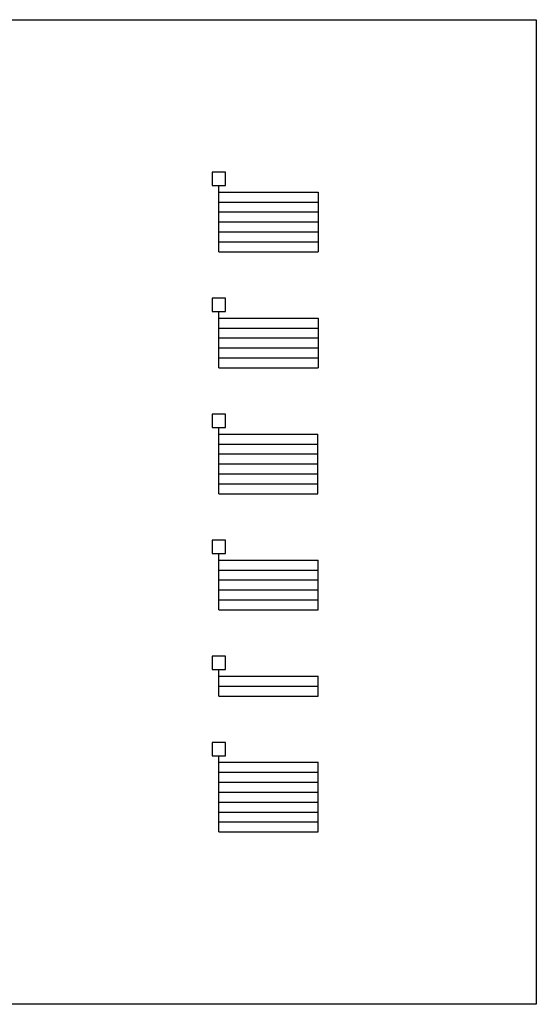
# Model space of a CAD drawing. Units: millimetres. Extents: x -52683 to -44079, y 25213 to 42037.
# Drawn here: x -50038 to -48479, y 25213 to 28183 of the extents above; entities that cross this region are included whole.
import ezdxf

# ---------------------------------------------------------------- set-up
doc = ezdxf.new("R2010")
doc.units = ezdxf.units.MM

msp = doc.modelspace()

# ---------------------------------------------------------------- linework, layer by layer
for p, q in [((-49436.7, 27483.4), (-49436.7, 27683.4)), ((-49436.7, 27663.4), (-49137.7, 27663.4)), ((-49137.7, 27663.4), (-49137.7, 27483.4)), ((-49436.7, 27633.4), (-49137.7, 27633.4)), ((-49436.7, 27603.4), (-49137.7, 27603.4)), ((-49436.7, 27573.4), (-49137.7, 27573.4)), ((-49436.7, 27573.4), (-49137.7, 27573.4)), ((-49436.7, 27543.4), (-49137.7, 27543.4)), ((-49436.7, 27513.4), (-49137.7, 27513.4)), ((-49436.7, 27483.4), (-49137.7, 27483.4)), ((-49436.7, 27133.4), (-49436.7, 27303.4)), ((-49436.7, 27283.4), (-49137.7, 27283.4)), ((-49137.7, 27283.4), (-49137.7, 27133.4)), ((-49436.7, 27253.4), (-49137.7, 27253.4)), ((-49436.7, 27223.4), (-49137.7, 27223.4)), ((-49436.7, 27193.4), (-49137.7, 27193.4)), ((-49436.7, 27163.4), (-49137.7, 27163.4)), ((-49436.7, 27163.4), (-49137.7, 27163.4)), ((-49436.7, 27133.4), (-49137.7, 27133.4)), ((-49436.7, 26753.4), (-49436.7, 26953.4)), ((-49436.7, 26933.4), (-49138.7, 26933.4)), ((-49138.7, 26753.4), (-49138.7, 26933.4)), ((-49436.7, 26903.4), (-49138.7, 26903.4)), ((-49436.7, 26873.4), (-49138.7, 26873.4)), ((-49436.7, 26843.4), (-49138.7, 26843.4)), ((-49436.7, 26843.4), (-49138.7, 26843.4)), ((-49436.7, 26813.4), (-49138.7, 26813.4)), ((-49436.7, 26813.4), (-49138.7, 26813.4)), ((-49436.7, 26783.4), (-49138.7, 26783.4)), ((-49436.7, 26753.4), (-49138.7, 26753.4)), ((-49436.7, 26403.4), (-49436.7, 26573.4)), ((-49436.7, 26553.4), (-49137.7, 26553.4)), ((-49137.7, 26403.4), (-49137.7, 26553.4)), ((-49436.7, 26523.4), (-49137.7, 26523.4)), ((-49436.7, 26493.4), (-49137.7, 26493.4)), ((-49436.7, 26463.4), (-49137.7, 26463.4)), ((-49436.7, 26433.4), (-49137.7, 26433.4)), ((-49436.7, 26433.4), (-49137.7, 26433.4)), ((-49436.7, 26403.4), (-49137.7, 26403.4)), ((-49436.7, 26143.4), (-49436.7, 26223.4)), ((-49436.7, 26203.4), (-49137.7, 26203.4)), ((-49137.7, 26143.4), (-49137.7, 26203.4)), ((-49436.7, 26173.4), (-49137.7, 26173.4)), ((-49436.7, 26143.4), (-49137.7, 26143.4)), ((-49436.7, 25733.4), (-49436.7, 25963.4)), ((-49436.7, 25943.4), (-49137.7, 25943.4)), ((-49137.7, 25733.4), (-49137.7, 25943.4)), ((-49436.7, 25913.4), (-49137.7, 25913.4)), ((-49436.7, 25883.4), (-49137.7, 25883.4)), ((-49436.7, 25883.4), (-49137.7, 25883.4)), ((-49436.7, 25853.4), (-49137.7, 25853.4)), ((-49436.7, 25823.4), (-49137.7, 25823.4)), ((-49436.7, 25793.4), (-49137.7, 25793.4)), ((-49436.7, 25763.4), (-49137.7, 25763.4)), ((-49436.7, 25733.4), (-49137.7, 25733.4)), ((-49436.7, 25733.4), (-49137.7, 25733.4))]:
    msp.add_line(p, q)
for points in [[(-52679.1, 28183.4), (-48479.1, 28183.4), (-48479.1, 25213.4), (-52679.1, 25213.4)], [(-49456.7, 27683.4), (-49416.7, 27683.4), (-49416.7, 27723.4), (-49456.7, 27723.4)], [(-49456.7, 27303.4), (-49416.7, 27303.4), (-49416.7, 27343.4), (-49456.7, 27343.4)], [(-49456.7, 26953.4), (-49416.7, 26953.4), (-49416.7, 26993.4), (-49456.7, 26993.4)], [(-49456.7, 26573.4), (-49416.7, 26573.4), (-49416.7, 26613.4), (-49456.7, 26613.4)], [(-49456.7, 26223.4), (-49416.7, 26223.4), (-49416.7, 26263.4), (-49456.7, 26263.4)], [(-49456.7, 25963.4), (-49416.7, 25963.4), (-49416.7, 26003.4), (-49456.7, 26003.4)]]:
    msp.add_lwpolyline(points, close=True)

doc.saveas('drawing.dxf')
